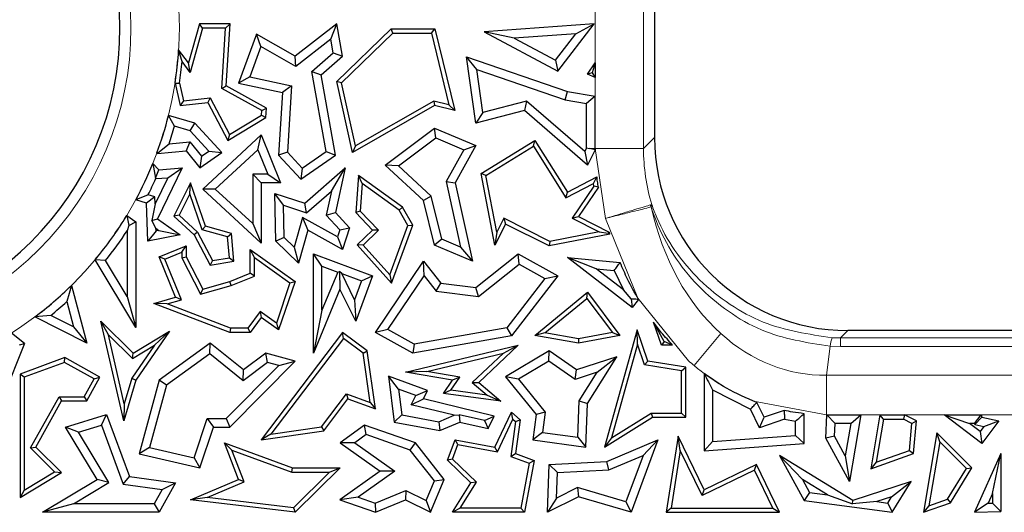
# Model space of a CAD drawing. Units: millimetres. Extents: x 0 to 420, y 0 to 297.
# Drawn here: x 133 to 143, y 226 to 231 of the extents above; entities that cross this region are included whole.
import ezdxf

# ---------------------------------------------------------------- set-up
doc = ezdxf.new("R2010")
doc.units = ezdxf.units.MM

msp = doc.modelspace()

# ---------------------------------------------------------------- linework, layer by layer
at = {"color": 8, "linetype": 'Continuous', "lineweight": 18}
for p, q in [((139.071, 229.9502), (139.071, 232.4418)), ((139.5691, 232.4418), (139.5691, 229.9502)), ((139.6823, 230.0634), (139.5691, 229.9502)), ((139.0122, 229.9502), (139.071, 229.9502)), ((139.5691, 229.9502), (139.071, 229.9502)), ((139.1775, 229.2278), (139.071, 229.9502)), ((139.6534, 229.3714), (139.6405, 229.3675)), ((139.6534, 229.3714), (139.6473, 229.3461)), ((139.5086, 228.4067), (139.1775, 229.2278)), ((140.0335, 227.7582), (139.5086, 228.4067)), ((140.09, 227.7095), (140.3658, 228.0394)), ((141.6747, 228.071), (141.5986, 227.9948)), ((141.5986, 227.9948), (141.5136, 227.9968)), ((164.9227, 227.9948), (141.5986, 227.9948)), ((141.5986, 227.9063), (141.5986, 227.9948)), ((141.4925, 227.9089), (141.4551, 227.6099)), ((141.5986, 227.9063), (141.4925, 227.9089)), ((164.9227, 227.9063), (141.5986, 227.9063)), ((141.4551, 227.2004), (141.4551, 227.6099)), ((141.4551, 227.6099), (165.0661, 227.6099)), ((141.4551, 227.2004), (140.7033, 227.3432)), ((165.0661, 227.2004), (141.4551, 227.2004))]:
    msp.add_line(p, q, dxfattribs=at)
at = {"color": 7, "linetype": 'Continuous', "lineweight": 25}
for p, q in [((139.6823, 232.3286), (139.6823, 230.0634)), ((134.9935, 231.2349), (134.8795, 230.8329)), ((135.0269, 231.1908), (134.8973, 230.7343)), ((135.0269, 231.1908), (134.9935, 231.2349)), ((135.3102, 231.2349), (134.9935, 231.2349)), ((135.2632, 231.1908), (135.0269, 231.1908)), ((135.2238, 230.5696), (135.2632, 231.1908)), ((135.2632, 231.1908), (135.3102, 231.2349)), ((135.2695, 230.5946), (135.3102, 231.2349)), ((136.4088, 231.2349), (135.979, 230.9012)), ((136.3475, 231.0757), (136.4088, 231.2349)), ((136.4679, 230.9012), (136.4088, 231.2349)), ((136.4088, 230.6411), (136.9698, 231.182)), ((136.9876, 231.1379), (136.9698, 231.182)), ((136.9698, 231.182), (137.4187, 231.182)), ((137.3841, 231.1379), (137.4187, 231.182)), ((137.4187, 231.182), (137.6245, 230.3414)), ((139.0615, 231.2349), (137.9275, 231.1524)), ((138.6848, 230.748), (139.0615, 231.2349)), ((138.8709, 231.1326), (139.0615, 231.2349)), ((135.5802, 231.128), (135.397, 230.624)), ((135.6274, 230.9998), (135.5802, 231.128)), ((135.979, 230.9012), (135.5802, 231.128)), ((136.3475, 231.0757), (135.9865, 230.7954)), ((136.3724, 230.9349), (136.3475, 231.0757)), ((136.4571, 230.6265), (136.9876, 231.1379)), ((136.9876, 231.1379), (137.3841, 231.1379)), ((137.3841, 231.1379), (137.5645, 230.4012)), ((138.2379, 231.0866), (137.9275, 231.1524)), ((137.9275, 231.1524), (138.6848, 230.748)), ((138.8709, 231.1326), (138.2379, 231.0866)), ((138.2379, 231.0866), (138.6606, 230.8608)), ((138.6606, 230.8608), (138.8709, 231.1326)), ((135.6274, 230.9998), (135.5144, 230.689)), ((135.9865, 230.7954), (135.6274, 230.9998)), ((134.8795, 230.8329), (134.7798, 230.9684)), ((134.8146, 230.8467), (134.7798, 230.9684)), ((135.9865, 230.7954), (135.979, 230.9012)), ((136.1512, 230.7426), (136.3724, 230.9349)), ((136.2469, 230.7089), (136.4679, 230.9012)), ((136.3724, 230.9349), (136.4679, 230.9012)), ((137.8522, 230.7638), (137.7447, 230.8938)), ((137.7447, 230.8938), (138.7841, 230.5377)), ((137.8417, 230.2106), (137.7447, 230.8938)), ((134.8973, 230.7343), (134.8146, 230.8467)), ((134.8973, 230.7343), (134.8795, 230.8329)), ((138.6606, 230.8608), (138.6848, 230.748)), ((138.9916, 230.7164), (139.071, 230.8321)), ((139.071, 230.8321), (139.0393, 230.7297)), ((139.071, 230.8321), (139.071, 230.6802)), ((135.5144, 230.689), (135.397, 230.624)), ((135.5144, 230.689), (135.9432, 230.5968)), ((136.1512, 230.7426), (136.2469, 230.7089)), ((136.2992, 229.9194), (136.1512, 230.7426)), ((136.396, 229.8791), (136.2469, 230.7089)), ((137.8522, 230.7638), (138.7623, 230.452)), ((137.9151, 230.3209), (137.8522, 230.7638)), ((139.0393, 230.7297), (138.9916, 230.7164)), ((139.071, 230.6802), (138.9916, 230.7164)), ((139.0393, 230.7297), (139.071, 230.6802)), ((134.7423, 230.6214), (134.7871, 230.6229)), ((134.7423, 230.6214), (134.7942, 230.392)), ((134.7871, 230.6229), (134.8284, 230.4402)), ((135.2238, 230.5696), (135.2695, 230.5946)), ((135.6372, 230.3397), (135.2238, 230.5696)), ((135.683, 230.3647), (135.2695, 230.5946)), ((135.397, 230.624), (135.8504, 230.5266)), ((135.9432, 230.5968), (135.8504, 230.5266)), ((135.9432, 230.5968), (135.8997, 229.9112)), ((136.4571, 230.6265), (136.4088, 230.6411)), ((136.5703, 229.9087), (136.4088, 230.6411)), ((136.6004, 229.9767), (136.4571, 230.6265)), ((134.8284, 230.4402), (135.1048, 230.4716)), ((135.1048, 230.4716), (135.0797, 230.4244)), ((135.1048, 230.4716), (135.3021, 230.0945)), ((135.8504, 230.5266), (135.8093, 229.8791)), ((138.7623, 230.452), (138.7841, 230.5377)), ((138.7841, 230.5377), (139.071, 230.4889)), ((139.071, 230.4889), (138.9829, 230.4145)), ((139.071, 229.9502), (139.071, 230.4889)), ((134.8284, 230.4402), (134.7942, 230.392)), ((134.7942, 230.392), (135.0797, 230.4244)), ((135.0797, 230.4244), (135.2847, 230.0327)), ((135.6372, 230.3397), (135.683, 230.3647)), ((135.6768, 230.2677), (135.683, 230.3647)), ((137.4152, 230.392), (136.5703, 229.9087)), ((137.4085, 230.4389), (136.6004, 229.9767)), ((137.4085, 230.4389), (137.4152, 230.392)), ((137.5645, 230.4012), (137.4085, 230.4389)), ((137.6245, 230.3414), (137.4152, 230.392)), ((137.5645, 230.4012), (137.6245, 230.3414)), ((138.3649, 230.4384), (137.9151, 230.3209)), ((138.3649, 230.4384), (138.3422, 230.3414)), ((138.9636, 229.9186), (138.3649, 230.4384)), ((138.7623, 230.452), (138.9829, 230.4145)), ((138.9829, 229.9571), (138.9829, 230.4145)), ((134.9471, 230.2106), (134.6754, 230.291)), ((134.7376, 230.1806), (134.6754, 230.291)), ((135.2847, 230.0327), (135.6768, 230.2677)), ((135.3021, 230.0945), (135.6343, 230.2936)), ((135.6343, 230.2936), (135.6372, 230.3397)), ((135.6343, 230.2936), (135.6768, 230.2677)), ((138.3422, 230.3414), (137.8417, 230.2106)), ((137.9151, 230.3209), (137.8417, 230.2106)), ((138.9916, 229.7775), (138.3422, 230.3414)), ((134.8985, 230.133), (134.7376, 230.1806)), ((134.8985, 230.133), (134.9471, 230.2106)), ((135.2229, 229.9087), (134.9471, 230.2106)), ((135.0907, 229.9227), (134.8985, 230.133)), ((135.0275, 229.5309), (135.6304, 230.0884)), ((135.3021, 230.0945), (135.2847, 230.0327)), ((135.5964, 229.937), (135.6304, 230.0884)), ((135.6304, 230.0884), (135.8298, 229.5945)), ((136.9073, 229.7775), (137.4152, 230.1593)), ((137.4277, 230.0584), (137.4152, 230.1593)), ((137.4152, 230.1593), (137.8417, 229.9797)), ((134.5653, 229.9052), (134.6822, 229.9974)), ((134.6822, 229.9974), (134.8956, 230.0187)), ((134.8956, 230.0187), (134.8564, 229.9262)), ((134.8956, 230.0187), (135.0147, 229.8684)), ((136.6004, 229.9767), (136.5703, 229.9087)), ((137.0446, 229.7704), (137.4277, 230.0584)), ((137.4277, 230.0584), (137.717, 229.9365)), ((137.8417, 229.9797), (137.6285, 229.5945)), ((137.717, 229.9365), (137.8417, 229.9797)), ((137.8947, 229.6912), (138.4502, 230.0327)), ((137.9438, 229.6697), (138.436, 229.9723)), ((138.436, 229.9723), (138.4502, 230.0327)), ((138.436, 229.9723), (138.7684, 229.4416)), ((138.4502, 230.0327), (138.7841, 229.4995)), ((134.5562, 229.904), (134.5653, 229.9052)), ((134.5562, 229.904), (134.5614, 229.8968)), ((134.5614, 229.8968), (134.8564, 229.9262)), ((134.5653, 229.9052), (134.5614, 229.8968)), ((134.8564, 229.9262), (134.9976, 229.748)), ((134.9976, 229.748), (135.2229, 229.9087)), ((135.0147, 229.8684), (134.9976, 229.748)), ((135.0147, 229.8684), (135.0907, 229.9227)), ((135.0907, 229.9227), (135.2229, 229.9087)), ((135.1573, 229.5308), (135.5964, 229.937)), ((135.5964, 229.937), (135.6991, 229.6827)), ((135.8997, 229.9112), (135.8093, 229.8791)), ((135.8093, 229.8791), (136.0378, 229.6319)), ((135.8997, 229.9112), (136.0507, 229.7479)), ((136.0378, 229.6319), (136.396, 229.8791)), ((136.0507, 229.7479), (136.2992, 229.9194)), ((136.2992, 229.9194), (136.396, 229.8791)), ((137.717, 229.9365), (137.5352, 229.6081)), ((138.9829, 229.9571), (138.9636, 229.9186)), ((138.9636, 229.9186), (138.9916, 229.7775)), ((138.9829, 229.9571), (139.0122, 229.9502)), ((139.0711, 229.9364), (138.9916, 229.7775)), ((139.071, 229.9502), (139.0711, 229.9364)), ((134.514, 229.7949), (134.5401, 229.6423)), ((134.514, 229.7949), (134.5743, 229.7289)), ((137.0446, 229.7704), (136.9073, 229.7775)), ((137.3023, 229.4116), (136.9073, 229.7775)), ((137.3816, 229.4583), (137.0446, 229.7704)), ((134.5401, 229.6423), (134.5743, 229.7289)), ((134.8146, 229.748), (134.5614, 229.2231)), ((134.5743, 229.7289), (134.8146, 229.748)), ((134.6684, 229.6479), (134.8146, 229.748)), ((135.5422, 229.6827), (135.6304, 229.5945)), ((135.6991, 229.6827), (135.5422, 229.6827)), ((135.5422, 229.6827), (135.5422, 229.1745)), ((135.6991, 229.6827), (135.8298, 229.5945)), ((136.0507, 229.7479), (136.0378, 229.6319)), ((136.0781, 229.3854), (136.4949, 229.748)), ((136.3531, 229.5078), (136.4949, 229.748)), ((136.4949, 229.748), (136.396, 229.2877)), ((136.6318, 229.6697), (136.6037, 229.2877)), ((136.67, 229.5879), (136.6318, 229.6697)), ((137.0846, 229.3441), (136.6318, 229.6697)), ((137.9438, 229.6697), (137.8947, 229.6912)), ((138.0386, 228.9504), (137.8947, 229.6912)), ((138.0571, 229.0861), (137.9438, 229.6697)), ((138.7841, 229.4995), (139.0882, 229.6575)), ((139.0527, 229.5894), (139.0882, 229.6575)), ((134.6684, 229.6479), (134.5379, 229.3773)), ((134.5401, 229.6423), (134.5432, 229.638)), ((134.5432, 229.638), (134.6684, 229.6479)), ((134.9015, 229.5945), (134.729, 229.2518)), ((134.8941, 229.4817), (134.9015, 229.5945)), ((135.0569, 229.1476), (134.9015, 229.5945)), ((135.8298, 229.5945), (135.6304, 229.5945)), ((135.6304, 229.5945), (135.6304, 228.9728)), ((136.67, 229.5879), (136.6491, 229.3041)), ((137.051, 229.3139), (136.67, 229.5879)), ((137.5352, 229.6081), (137.6841, 228.9329)), ((137.5352, 229.6081), (137.6285, 229.5945)), ((137.6285, 229.5945), (137.8069, 228.7856)), ((138.7684, 229.4416), (139.0527, 229.5894)), ((139.0571, 229.5593), (138.8333, 229.2295)), ((139.0571, 229.5593), (139.0527, 229.5894)), ((139.1034, 229.5489), (139.0571, 229.5593)), ((134.4647, 229.4729), (134.3369, 229.4187)), ((134.5355, 229.4519), (134.4494, 229.3854)), ((134.5355, 229.4519), (134.4647, 229.4729)), ((134.5379, 229.3773), (134.5355, 229.4519)), ((134.8941, 229.4817), (134.7833, 229.2616)), ((135.0228, 229.1114), (134.8941, 229.4817)), ((135.1573, 229.5308), (135.0275, 229.5309)), ((135.6304, 228.9728), (135.0275, 229.5309)), ((135.5422, 229.1745), (135.1573, 229.5308)), ((135.8599, 229.3631), (135.769, 229.485)), ((135.769, 229.485), (136.0781, 229.3854)), ((135.7802, 228.9928), (135.769, 229.485)), ((136.0984, 229.2863), (136.3531, 229.5078)), ((136.3531, 229.5078), (136.3002, 229.2614)), ((137.3816, 229.4583), (137.3023, 229.4116)), ((137.4903, 229.0145), (137.3816, 229.4583)), ((138.7684, 229.4416), (138.7841, 229.4995)), ((139.1034, 229.5489), (138.898, 229.2464)), ((134.4494, 229.3854), (134.3369, 229.4187)), ((134.4623, 228.9928), (134.4494, 229.3854)), ((134.5379, 229.3773), (134.5021, 229.2078)), ((135.8599, 229.3631), (136.0984, 229.2863)), ((135.8675, 229.031), (135.8599, 229.3631)), ((136.0984, 229.2863), (136.0781, 229.3854)), ((137.4152, 228.9504), (137.3023, 229.4116)), ((134.2443, 229.2571), (134.2652, 229.1538)), ((134.2443, 229.2571), (134.3375, 229.1912)), ((134.7833, 229.2616), (134.729, 229.2518)), ((134.729, 229.2518), (134.9389, 229.0576)), ((134.7833, 229.2616), (134.9744, 229.0848)), ((136.3002, 229.2614), (136.396, 229.2877)), ((136.3002, 229.2614), (136.4401, 229.1101)), ((136.396, 229.2877), (136.5398, 229.1322)), ((136.6491, 229.3041), (136.6037, 229.2877)), ((136.6037, 229.2877), (136.7773, 229.1076)), ((136.6491, 229.3041), (136.8397, 229.1065)), ((137.051, 229.3139), (137.0846, 229.3441)), ((137.1422, 229.1544), (137.051, 229.3139)), ((137.1907, 229.1585), (137.0846, 229.3441)), ((134.2652, 229.1538), (134.2493, 229.0999)), ((134.2652, 229.1538), (134.3375, 229.1912)), ((134.3375, 229.1912), (134.3375, 228.1044)), ((134.5021, 229.2078), (134.5614, 229.2231)), ((134.5461, 229.1257), (134.5021, 229.2078)), ((134.5614, 229.2231), (134.7942, 229.0576)), ((135.0228, 229.1114), (135.0569, 229.1476)), ((135.3247, 229.0716), (135.0569, 229.1476)), ((135.5422, 229.1745), (135.6304, 228.9728)), ((136.0561, 229.2387), (135.9693, 228.9327)), ((136.0561, 229.2387), (136.1106, 229.1076)), ((136.4169, 229.0381), (136.0561, 229.2387)), ((136.9561, 228.645), (137.1422, 229.1544)), ((136.9725, 228.5612), (137.1907, 229.1585)), ((137.1422, 229.1544), (137.1907, 229.1585)), ((138.1482, 229.1696), (138.0386, 228.9504)), ((138.1285, 229.2288), (138.0571, 229.0861)), ((138.6032, 228.9913), (138.1285, 229.2288)), ((138.1285, 229.2288), (138.1482, 229.1696)), ((138.5969, 228.9452), (138.1482, 229.1696)), ((138.8333, 229.2295), (138.898, 229.2464)), ((138.8333, 229.2295), (139.112, 229.0902)), ((138.898, 229.2464), (139.2161, 229.0874)), ((134.2493, 229.0999), (134.2493, 228.4231)), ((134.547, 229.0992), (134.4623, 228.9928)), ((134.7942, 229.0576), (134.4623, 228.9928)), ((134.547, 229.0992), (134.5461, 229.1257)), ((134.5461, 229.1257), (134.5757, 229.1048)), ((134.5757, 229.1048), (134.547, 229.0992)), ((134.5757, 229.1048), (134.7942, 229.0576)), ((134.9744, 229.0848), (134.9389, 229.0576)), ((134.9389, 229.0576), (135.1027, 228.7444)), ((134.9744, 229.0848), (135.127, 228.7931)), ((135.2834, 229.0375), (135.0228, 229.1114)), ((135.2834, 229.0375), (135.3247, 229.0716)), ((135.3492, 228.7856), (135.3247, 229.0716)), ((136.1106, 229.1076), (136.0139, 228.767)), ((136.4679, 228.9089), (136.1106, 229.1076)), ((136.4401, 229.1101), (136.4169, 229.0381)), ((136.4401, 229.1101), (136.5398, 229.1322)), ((136.5398, 229.1322), (136.4679, 228.9089)), ((136.7773, 229.1076), (136.6178, 228.9538)), ((136.8397, 229.1065), (136.6791, 228.9517)), ((136.8397, 229.1065), (136.7773, 229.1076)), ((138.0571, 229.0861), (138.0386, 228.9504)), ((139.2223, 229.0667), (138.5969, 228.9452)), ((139.112, 229.0902), (138.6032, 228.9913)), ((139.112, 229.0902), (139.2044, 229.0775)), ((139.2044, 229.0775), (139.2161, 229.0874)), ((139.2223, 229.0667), (139.2044, 229.0775)), ((134.5786, 228.8317), (134.8564, 228.9452)), ((134.8123, 228.8796), (134.8564, 228.9452)), ((134.8564, 228.9452), (134.8564, 228.8317)), ((135.3018, 228.8223), (135.2834, 229.0375)), ((135.8675, 229.031), (135.7802, 228.9928)), ((136.0139, 228.767), (135.7802, 228.9928)), ((135.9693, 228.9327), (135.8675, 229.031)), ((136.4169, 229.0381), (136.4679, 228.9089)), ((136.6791, 228.9517), (136.6178, 228.9538)), ((136.6178, 228.9538), (136.9725, 228.5612)), ((136.6791, 228.9517), (136.9561, 228.645)), ((137.4903, 229.0145), (137.4152, 228.9504)), ((137.8069, 228.7856), (137.4152, 228.9504)), ((137.6841, 228.9329), (137.4903, 229.0145)), ((138.6032, 228.9913), (138.5969, 228.9452)), ((134.6361, 228.8076), (134.8123, 228.8796)), ((134.8123, 228.8796), (134.8123, 228.8211)), ((135.5597, 228.8233), (135.5156, 228.9089)), ((135.5156, 228.9089), (135.979, 228.5787)), ((135.5156, 228.6626), (135.5156, 228.9089)), ((135.9693, 228.9327), (136.0139, 228.767)), ((136.2559, 228.7343), (136.1677, 228.861)), ((136.1677, 228.861), (136.7773, 228.6349)), ((136.1677, 227.838), (136.1677, 228.861)), ((137.6841, 228.9329), (137.8069, 228.7856)), ((137.8417, 228.5139), (138.278, 228.861)), ((138.2867, 228.7553), (138.278, 228.861)), ((138.278, 228.861), (138.6848, 228.6349)), ((134.3375, 228.1044), (133.9194, 228.8024)), ((134.0269, 228.7945), (133.9194, 228.8024)), ((134.2493, 228.4231), (134.0269, 228.7945)), ((134.6361, 228.8076), (134.5786, 228.8317)), ((134.7482, 228.4166), (134.5786, 228.8317)), ((134.8075, 228.3879), (134.6361, 228.8076)), ((134.8123, 228.8211), (134.8564, 228.8317)), ((134.8123, 228.8211), (135.0048, 228.4452)), ((134.8564, 228.8317), (135.0275, 228.4977)), ((135.127, 228.7931), (135.1027, 228.7444)), ((135.1027, 228.7444), (135.3492, 228.7856)), ((135.127, 228.7931), (135.3018, 228.8223)), ((135.3018, 228.8223), (135.3492, 228.7856)), ((135.5597, 228.6328), (135.5597, 228.8233)), ((135.5597, 228.8233), (135.9267, 228.5618)), ((136.8061, 228.0516), (137.3023, 228.7856)), ((137.3081, 228.6367), (137.3023, 228.7856)), ((137.3023, 228.7856), (137.4808, 228.5612)), ((137.8673, 228.4216), (138.2867, 228.7553)), ((138.2867, 228.7553), (138.5523, 228.6077)), ((139.4523, 228.3087), (138.7841, 228.8254)), ((139.0796, 228.7083), (138.7841, 228.8254)), ((138.7841, 228.8254), (139.3276, 228.773)), ((135.3068, 228.5787), (135.5156, 228.6626)), ((135.5597, 228.6328), (135.5156, 228.6626)), ((136.2559, 228.7343), (136.419, 228.6738)), ((136.2559, 228.2806), (136.2559, 228.7343)), ((136.419, 228.6738), (136.2559, 228.2806)), ((136.419, 228.6738), (136.4356, 228.681)), ((136.4607, 228.6583), (136.4356, 228.681)), ((136.4356, 228.681), (136.4413, 228.4977)), ((136.5924, 228.3898), (136.4607, 228.6583)), ((136.4607, 228.6583), (136.664, 228.5829)), ((136.9561, 228.645), (136.9725, 228.5612)), ((139.0796, 228.7083), (139.2668, 228.6903)), ((139.3622, 228.4898), (139.0796, 228.7083)), ((139.2668, 228.6903), (139.3622, 228.4898)), ((135.0275, 228.4977), (135.3068, 228.5787)), ((135.3212, 228.537), (135.3068, 228.5787)), ((135.3212, 228.537), (135.5597, 228.6328)), ((135.9267, 228.5618), (135.7866, 228.1481)), ((135.979, 228.5787), (135.8093, 228.0778)), ((135.9267, 228.5618), (135.979, 228.5787)), ((136.664, 228.5829), (136.5924, 228.3898)), ((136.7773, 228.6349), (136.6037, 228.1666)), ((136.664, 228.5829), (136.7773, 228.6349)), ((136.933, 228.082), (137.3081, 228.6367)), ((137.3081, 228.6367), (137.434, 228.4784)), ((137.434, 228.4784), (137.4808, 228.5612)), ((137.4808, 228.5612), (137.8417, 228.5139)), ((138.5523, 228.6077), (138.1591, 228.0987)), ((138.6848, 228.6349), (138.208, 228.0179)), ((138.5523, 228.6077), (138.6848, 228.6349)), ((133.6746, 228.5364), (133.6274, 228.3701)), ((133.6746, 228.5364), (133.8321, 227.9412)), ((135.0048, 228.4452), (135.3212, 228.537)), ((135.0048, 228.4452), (135.0275, 228.4977)), ((136.4413, 228.4977), (136.1677, 227.838)), ((136.6037, 228.1666), (136.4413, 228.4977)), ((137.434, 228.4784), (137.8673, 228.4216)), ((137.8673, 228.4216), (137.8417, 228.5139)), ((138.4502, 228.0211), (138.9916, 228.4658)), ((138.984, 228.4025), (138.9916, 228.4658)), ((138.9916, 228.4658), (139.3257, 228.0211)), ((139.441, 228.3973), (139.3622, 228.4898)), ((133.6274, 228.3701), (133.6966, 228.1087)), ((134.2493, 228.4231), (134.3375, 228.1044)), ((134.5236, 228.3514), (134.7482, 228.4166)), ((134.6618, 228.3456), (134.5236, 228.3514)), ((135.3068, 228.0512), (134.5236, 228.3514)), ((134.6618, 228.3456), (134.8075, 228.3879)), ((135.3149, 228.0953), (134.6618, 228.3456)), ((134.8075, 228.3879), (134.7482, 228.4166)), ((136.5924, 228.3898), (136.6037, 228.1666)), ((138.552, 228.0477), (138.984, 228.4025)), ((138.984, 228.4025), (139.2478, 228.0514)), ((139.441, 228.3973), (139.4523, 228.3087)), ((139.517, 228.3923), (139.4523, 228.3087)), ((135.6208, 228.2662), (135.4935, 228.0953)), ((135.7866, 228.1481), (135.6208, 228.2662)), ((135.6208, 228.2662), (135.6304, 228.2053)), ((136.2559, 228.2806), (136.1677, 227.838)), ((133.4619, 228.2277), (133.2985, 228.2117)), ((133.8321, 227.9412), (133.2985, 228.2117)), ((133.6966, 228.1087), (133.4619, 228.2277)), ((134.0555, 228.0288), (133.9786, 228.1666)), ((133.9786, 228.1666), (134.3114, 227.838)), ((134.2144, 227.1402), (133.9786, 228.1666)), ((135.6304, 228.2053), (135.5156, 228.0512)), ((135.8093, 228.0778), (135.6304, 228.2053)), ((135.7866, 228.1481), (135.8093, 228.0778)), ((139.7535, 227.9206), (139.6728, 228.1561)), ((139.781, 227.9592), (139.6728, 228.1561)), ((133.192, 227.9386), (133.0584, 228.0451)), ((133.6966, 228.1087), (133.8321, 227.9412)), ((134.3114, 227.838), (134.6847, 228.0632)), ((134.6847, 228.0632), (134.3375, 227.5595)), ((134.5323, 227.9197), (134.6847, 228.0632)), ((135.3149, 228.0953), (135.3068, 228.0512)), ((135.5156, 228.0512), (135.3068, 228.0512)), ((135.4935, 228.0953), (135.3149, 228.0953)), ((135.4935, 228.0953), (135.5156, 228.0512)), ((136.4679, 228.0516), (135.6304, 226.9449)), ((136.4766, 227.99), (136.4679, 228.0516)), ((136.7216, 227.8613), (136.4679, 228.0516)), ((136.933, 228.082), (136.8061, 228.0516)), ((137.1907, 227.838), (136.8061, 228.0516)), ((137.2061, 227.9303), (136.933, 228.082)), ((138.1591, 228.0987), (137.2061, 227.9303)), ((138.1591, 228.0987), (138.208, 228.0179)), ((138.552, 228.0477), (138.4502, 228.0211)), ((138.8978, 227.986), (138.552, 228.0477)), ((139.2478, 228.0514), (138.8978, 227.986)), ((139.5018, 228.0778), (139.1653, 226.8693)), ((139.2478, 228.0514), (139.3257, 228.0211)), ((139.5063, 227.9294), (139.5018, 228.0778)), ((139.6126, 227.756), (139.5018, 228.0778)), ((164.8466, 228.071), (141.6747, 228.071)), ((133.192, 227.9386), (132.9746, 227.3942)), ((133.1389, 227.9246), (133.192, 227.9386)), ((134.2196, 227.3144), (134.0555, 228.0288)), ((134.0555, 228.0288), (134.3049, 227.7826)), ((135.1027, 227.9412), (134.5786, 227.5595)), ((135.1001, 227.8302), (135.1027, 227.9412)), ((135.447, 227.6649), (135.1027, 227.9412)), ((136.4766, 227.99), (135.73, 227.0035)), ((136.6805, 227.837), (136.4766, 227.99)), ((138.208, 228.0179), (137.1907, 227.838)), ((137.2061, 227.9303), (137.1907, 227.838)), ((138.898, 227.9412), (138.4502, 228.0211)), ((138.8978, 227.986), (138.898, 227.9412)), ((139.3257, 228.0211), (138.898, 227.9412)), ((139.781, 227.9592), (139.7535, 227.9206)), ((139.8676, 227.9206), (139.781, 227.9592)), ((134.5323, 227.9197), (134.2972, 227.5787)), ((134.3049, 227.7826), (134.5323, 227.9197)), ((134.3049, 227.7826), (134.3114, 227.838)), ((135.1001, 227.8302), (134.6556, 227.5065)), ((135.4453, 227.5532), (135.1001, 227.8302)), ((135.6768, 227.838), (135.447, 227.6649)), ((135.6954, 227.7416), (135.6768, 227.838)), ((135.979, 227.756), (135.6768, 227.838)), ((136.6805, 227.837), (136.7216, 227.8613)), ((136.7522, 227.33), (136.6805, 227.837)), ((136.8061, 227.2638), (136.7216, 227.8613)), ((137.1175, 227.6428), (138.278, 227.9206)), ((137.3364, 227.6499), (138.1272, 227.8392)), ((138.1272, 227.8392), (137.8045, 227.5354)), ((138.278, 227.9206), (137.8705, 227.537)), ((138.1272, 227.8392), (138.278, 227.9206)), ((138.5969, 227.8613), (138.1482, 227.5953)), ((138.5931, 227.7566), (138.5969, 227.8613)), ((138.8798, 227.6649), (138.5969, 227.8613)), ((139.5063, 227.9294), (139.2381, 226.9663)), ((139.5795, 227.7165), (139.5063, 227.9294)), ((139.8676, 227.9206), (139.7535, 227.9206)), ((133.6083, 227.7916), (133.1452, 227.6204)), ((133.6046, 227.7433), (133.1892, 227.5897)), ((133.6046, 227.7433), (133.6083, 227.7916)), ((133.909, 227.5734), (133.6046, 227.7433)), ((133.969, 227.5905), (133.6083, 227.7916)), ((135.3068, 227.0751), (135.979, 227.756)), ((135.6954, 227.7416), (135.4453, 227.5532)), ((135.8101, 227.7105), (135.6954, 227.7416)), ((135.8101, 227.7105), (135.979, 227.756)), ((138.5931, 227.7566), (138.2808, 227.5714)), ((138.8656, 227.5674), (138.5931, 227.7566)), ((139.2926, 227.7999), (138.8798, 227.6649)), ((138.993, 227.3191), (139.2926, 227.7999)), ((139.0896, 227.6407), (139.2926, 227.7999)), ((139.5795, 227.7165), (139.6126, 227.756)), ((140.0048, 227.6944), (139.6126, 227.756)), ((135.2699, 227.1632), (135.8101, 227.7105)), ((135.4453, 227.5532), (135.447, 227.6649)), ((137.3364, 227.6499), (137.1175, 227.6428)), ((137.6019, 227.5595), (137.1175, 227.6428)), ((137.6776, 227.5912), (137.3364, 227.6499)), ((138.8656, 227.5674), (138.8798, 227.6649)), ((139.0896, 227.6407), (138.8656, 227.5674)), ((138.9058, 227.3458), (139.0896, 227.6407)), ((139.9607, 227.6567), (139.5795, 227.7165)), ((139.9607, 227.6567), (140.0048, 227.6944)), ((139.9607, 227.2205), (139.9607, 227.6567)), ((140.0048, 227.1765), (140.0048, 227.6944)), ((140.1926, 227.6285), (140.1926, 226.8314)), ((133.1892, 227.5897), (133.1452, 227.6204)), ((133.1452, 227.6204), (133.1452, 226.3482)), ((133.1892, 227.5897), (133.1892, 226.4263)), ((133.8062, 227.3891), (133.909, 227.5734)), ((133.8321, 227.345), (133.969, 227.5905)), ((133.909, 227.5734), (133.969, 227.5905)), ((134.3375, 227.5595), (134.2144, 227.1402)), ((134.2972, 227.5787), (134.2196, 227.3144)), ((134.2972, 227.5787), (134.3375, 227.5595)), ((134.5786, 227.5595), (134.3718, 226.798)), ((134.6556, 227.5065), (134.5786, 227.5595)), ((137.0459, 227.4683), (136.941, 227.6011)), ((137.3433, 227.4522), (136.941, 227.6011)), ((136.941, 227.6011), (136.9985, 227.1274)), ((137.5072, 227.4231), (137.6019, 227.5595)), ((137.5843, 227.4569), (137.6776, 227.5912)), ((137.6776, 227.5912), (137.6019, 227.5595)), ((137.8045, 227.5354), (137.8705, 227.537)), ((137.8045, 227.5354), (137.9564, 227.4056)), ((137.8705, 227.537), (138.0995, 227.3414)), ((138.2808, 227.5714), (138.1482, 227.5953)), ((138.1482, 227.5953), (138.4634, 227.2053)), ((138.2808, 227.5714), (138.5559, 227.231)), ((134.6556, 227.5065), (134.481, 226.8634)), ((137.2225, 227.4029), (137.0459, 227.4683)), ((137.0459, 227.4683), (137.0782, 227.2022)), ((137.2225, 227.4029), (137.3433, 227.4522)), ((137.3023, 227.3654), (137.3433, 227.4522)), ((137.5843, 227.4569), (137.5072, 227.4231)), ((138.0995, 227.3414), (137.5072, 227.4231)), ((137.9564, 227.4056), (137.5843, 227.4569)), ((140.2808, 227.4605), (140.6717, 227.2609)), ((140.2808, 227.4605), (140.2808, 226.9263)), ((133.2528, 226.8609), (133.5474, 227.3891)), ((133.3076, 226.8687), (133.5733, 227.345)), ((133.5474, 227.3891), (133.5733, 227.345)), ((133.5474, 227.3891), (133.8062, 227.3891)), ((133.5733, 227.345), (133.8321, 227.345)), ((133.8062, 227.3891), (133.8321, 227.345)), ((136.25, 227.077), (136.5078, 227.4178)), ((136.2741, 227.0359), (136.5234, 227.3654)), ((136.5078, 227.4178), (136.5234, 227.3654)), ((136.5078, 227.4178), (136.7522, 227.33)), ((136.5234, 227.3654), (136.8061, 227.2638)), ((136.7522, 227.33), (136.8061, 227.2638)), ((137.1763, 227.3051), (137.2225, 227.4029)), ((137.1763, 227.3051), (137.3023, 227.3654)), ((138.0296, 227.1897), (137.3023, 227.3654)), ((137.9564, 227.4056), (138.0995, 227.3414)), ((138.8916, 226.9699), (138.9058, 227.3458)), ((138.9058, 227.3458), (138.993, 227.3191)), ((140.8105, 227.1765), (140.7359, 227.3307)), ((134.2196, 227.3144), (134.2144, 227.1402)), ((137.6187, 227.1982), (137.1763, 227.3051)), ((138.0386, 226.8693), (138.208, 227.2282)), ((138.2232, 227.1572), (138.208, 227.2282)), ((138.208, 227.2282), (138.2983, 227.1511)), ((138.5559, 227.231), (138.4634, 227.2053)), ((138.5559, 227.231), (138.5268, 227.0202)), ((138.976, 226.8693), (138.993, 227.3191)), ((139.2381, 226.9663), (139.6476, 227.2205)), ((139.6476, 227.2205), (139.6601, 227.1765)), ((139.6476, 227.2205), (139.9607, 227.2205)), ((139.9607, 227.2205), (140.0048, 227.1765)), ((140.7652, 227.0675), (140.6717, 227.2609)), ((141.0171, 227.2478), (140.8105, 227.1765)), ((133.6123, 227.0751), (134.0371, 227.2053)), ((133.9833, 227.0966), (134.0371, 227.2053)), ((134.0371, 227.2053), (134.2735, 226.5657)), ((134.9393, 226.7587), (135.0745, 227.1632)), ((135.0745, 227.1632), (135.138, 227.0751)), ((135.0745, 227.1632), (135.2699, 227.1632)), ((135.2699, 227.1632), (135.3068, 227.0751)), ((137.0782, 227.2022), (136.9985, 227.1274)), ((136.9985, 227.1274), (137.4706, 227.0398)), ((137.0782, 227.2022), (137.4606, 227.1313)), ((137.4606, 227.1313), (137.6187, 227.1982)), ((137.4606, 227.1313), (137.4706, 227.0398)), ((137.4706, 227.0398), (137.6774, 227.1274)), ((137.6187, 227.1982), (137.6706, 227.2025)), ((137.9303, 227.1422), (137.6706, 227.2025)), ((137.6706, 227.2025), (137.6774, 227.1274)), ((137.6774, 227.1274), (137.9694, 227.0622)), ((137.9303, 227.1422), (138.0296, 227.1897)), ((137.9303, 227.1422), (137.9694, 227.0622)), ((137.9694, 227.0622), (138.0296, 227.1897)), ((138.0639, 226.8197), (138.2232, 227.1572)), ((138.2514, 227.1332), (138.2016, 226.7725)), ((138.2232, 227.1572), (138.2514, 227.1332)), ((138.2983, 227.1511), (138.2501, 226.8016)), ((138.2514, 227.1332), (138.2983, 227.1511)), ((138.4634, 227.2053), (138.4275, 226.9449)), ((139.1653, 226.8693), (139.6601, 227.1765)), ((139.6601, 227.1765), (140.0048, 227.1765)), ((140.7652, 227.0675), (140.8105, 227.1765)), ((141.0227, 227.1565), (140.7652, 227.0675)), ((141.0227, 227.1565), (141.135, 227.1364)), ((141.135, 226.9893), (141.135, 227.1364)), ((141.2232, 226.9074), (141.2232, 227.2136)), ((141.448, 226.9614), (141.4586, 227.2004)), ((141.4586, 227.2004), (141.8083, 227.2004)), ((141.4586, 227.2004), (141.5429, 227.1122)), ((141.8083, 227.2004), (141.6923, 226.513)), ((141.704, 227.1122), (141.8083, 227.2004)), ((142.0037, 227.2004), (141.9094, 226.6455)), ((142.0409, 227.1563), (141.9654, 226.7121)), ((142.0409, 227.1563), (142.0037, 227.2004)), ((142.0037, 227.2004), (142.2578, 227.2004)), ((142.0409, 227.1563), (142.2474, 227.1563)), ((142.2578, 227.2004), (142.2474, 227.1563)), ((142.3343, 227.1126), (142.2474, 227.1563)), ((142.3808, 227.1385), (142.2578, 227.2004)), ((142.3343, 227.1126), (142.3808, 227.1385)), ((142.3513, 226.8016), (142.3808, 227.1385)), ((143.0537, 226.9074), (142.6658, 227.2004)), ((142.6658, 227.2004), (142.9288, 227.1122)), ((142.6658, 227.2004), (143.0479, 227.2004)), ((142.9787, 227.1122), (143.0479, 227.2004)), ((142.9813, 227.102), (143.0537, 227.1765)), ((143.0479, 227.2004), (143.0537, 227.1765)), ((143.0537, 227.1765), (143.2283, 227.1385)), ((143.2283, 227.1385), (143.0537, 226.9074)), ((143.0749, 227.0816), (143.2283, 227.1385)), ((133.7462, 227.0239), (133.6123, 227.0751)), ((133.9387, 226.534), (133.6123, 227.0751)), ((133.7462, 227.0239), (133.9833, 227.0966)), ((134.0597, 226.5041), (133.7462, 227.0239)), ((133.9833, 227.0966), (134.2091, 226.4856)), ((134.9976, 226.6549), (135.138, 227.0751)), ((135.138, 227.0751), (135.3068, 227.0751)), ((135.6304, 226.9449), (136.2741, 227.0359)), ((135.73, 227.0035), (136.25, 227.077)), ((136.25, 227.077), (136.2741, 227.0359)), ((136.6959, 227.0957), (136.4424, 226.9135)), ((136.7101, 226.9974), (136.6959, 227.0957)), ((137.2194, 226.9135), (136.6959, 227.0957)), ((138.5268, 227.0202), (138.4275, 226.9449)), ((138.5268, 227.0202), (138.8916, 226.9699)), ((141.5371, 226.982), (141.5429, 227.1122)), ((141.704, 227.1122), (141.5429, 227.1122)), ((141.704, 227.1122), (141.6478, 226.779)), ((142.3098, 226.8337), (142.3343, 227.1126)), ((143.0365, 227.0309), (142.9288, 227.1122)), ((142.9787, 227.1122), (142.9288, 227.1122)), ((142.9787, 227.1122), (142.9813, 227.102)), ((142.9813, 227.102), (143.0749, 227.0816)), ((143.0749, 227.0816), (143.0365, 227.0309)), ((143.0365, 227.0309), (143.0537, 226.9074)), ((135.73, 227.0035), (135.6304, 226.9449)), ((136.7101, 226.9974), (136.5943, 226.9141)), ((137.1659, 226.8388), (136.7101, 226.9974)), ((137.5506, 226.7346), (137.6285, 226.9449)), ((137.6569, 226.8948), (137.6285, 226.9449)), ((137.6285, 226.9449), (138.0386, 226.8693)), ((138.4275, 226.9449), (138.976, 226.8693)), ((138.8916, 226.9699), (138.976, 226.8693)), ((139.2381, 226.9663), (139.1653, 226.8693)), ((139.1913, 226.722), (139.7175, 226.9449)), ((139.7175, 226.9449), (139.4403, 226.1962)), ((139.564, 226.7841), (139.7175, 226.9449)), ((139.9252, 226.9806), (139.8022, 226.1962)), ((139.9469, 226.8345), (139.9252, 226.9806)), ((140.1926, 226.428), (139.9252, 226.9806)), ((140.2808, 226.9263), (140.1926, 226.8314)), ((140.2808, 226.9263), (141.135, 226.9893)), ((141.135, 226.9893), (141.2232, 226.9074)), ((141.5371, 226.982), (141.448, 226.9614)), ((141.6923, 226.513), (141.448, 226.9614)), ((141.6478, 226.779), (141.5371, 226.982)), ((142.5916, 227.0163), (142.4522, 226.1962)), ((142.6207, 226.9247), (142.5083, 226.2627)), ((142.6207, 226.9247), (142.5916, 227.0163)), ((142.9524, 226.6549), (142.5916, 227.0163)), ((142.8967, 226.6484), (142.6207, 226.9247)), ((133.2528, 226.8609), (133.3076, 226.8687)), ((133.502, 226.6149), (133.2528, 226.8609)), ((133.5733, 226.6064), (133.3076, 226.8687)), ((134.481, 226.8634), (134.3718, 226.798)), ((134.481, 226.8634), (134.9393, 226.7587)), ((135.328, 226.8385), (135.2522, 226.9135)), ((135.2522, 226.9135), (135.9522, 226.6549)), ((135.397, 226.534), (135.2522, 226.9135)), ((135.328, 226.8385), (135.9444, 226.6109)), ((135.4533, 226.51), (135.328, 226.8385)), ((136.5943, 226.9141), (136.4424, 226.9135)), ((136.4424, 226.9135), (136.8549, 226.6219)), ((136.5943, 226.9141), (137.0068, 226.6225)), ((137.1659, 226.8388), (137.2194, 226.9135)), ((137.4147, 226.5205), (137.1659, 226.8388)), ((137.516, 226.534), (137.2194, 226.9135)), ((137.6019, 226.7462), (137.6569, 226.8948)), ((137.6569, 226.8948), (138.0639, 226.8197)), ((138.0639, 226.8197), (138.0386, 226.8693)), ((139.9469, 226.8345), (139.8537, 226.2403)), ((140.1721, 226.3692), (139.9469, 226.8345)), ((140.1926, 226.8314), (141.2232, 226.9074)), ((141.9654, 226.7121), (142.3098, 226.8337)), ((142.3098, 226.8337), (142.3513, 226.8016)), ((134.3718, 226.798), (134.9976, 226.6549)), ((134.9393, 226.7587), (134.9976, 226.6549)), ((137.6019, 226.7462), (137.5506, 226.7346)), ((137.7913, 226.5002), (137.5506, 226.7346)), ((137.8475, 226.507), (137.6019, 226.7462)), ((138.2016, 226.7725), (138.2501, 226.8016)), ((138.2016, 226.7725), (138.3913, 226.7023)), ((138.2501, 226.8016), (138.4414, 226.7308)), ((138.4414, 226.7308), (138.3422, 226.1962)), ((138.3913, 226.7023), (138.4414, 226.7308)), ((138.5969, 226.6891), (139.1913, 226.722)), ((139.2115, 226.6348), (139.1913, 226.722)), ((139.2115, 226.6348), (139.564, 226.7841)), ((139.564, 226.7841), (139.3863, 226.3042)), ((141.2064, 226.5348), (140.9706, 226.7832)), ((141.7246, 226.3198), (140.9706, 226.7832)), ((140.9706, 226.7832), (141.2232, 226.3198)), ((141.6478, 226.779), (141.6923, 226.513)), ((141.9094, 226.6455), (142.3513, 226.8016)), ((143.2513, 226.8014), (142.9798, 226.1962)), ((143.1632, 226.3895), (143.2513, 226.8014)), ((143.2513, 226.8014), (143.2513, 226.2059)), ((133.1892, 226.4263), (133.502, 226.6149)), ((133.502, 226.6149), (133.5733, 226.6064)), ((135.9444, 226.6109), (135.9522, 226.6549)), ((135.9444, 226.6109), (136.3352, 226.6109)), ((135.9522, 226.6549), (136.4424, 226.6549)), ((136.3352, 226.6109), (135.9631, 226.2425)), ((136.4424, 226.6549), (135.979, 226.1962)), ((136.3352, 226.6109), (136.4424, 226.6549)), ((136.8549, 226.6219), (136.4413, 226.3247)), ((137.0068, 226.6225), (136.63, 226.3517)), ((137.0068, 226.6225), (136.8549, 226.6219)), ((138.3913, 226.7023), (138.3056, 226.2403)), ((138.5782, 226.1962), (138.5969, 226.6891)), ((138.6819, 226.6055), (138.5969, 226.6891)), ((138.6819, 226.6055), (139.2115, 226.6348)), ((140.7116, 226.6302), (140.1721, 226.3692)), ((140.7321, 226.6891), (140.1926, 226.428)), ((140.7116, 226.6302), (140.7321, 226.6891)), ((140.9003, 226.2403), (140.7116, 226.6302)), ((140.9706, 226.1962), (140.7321, 226.6891)), ((141.9654, 226.7121), (141.9094, 226.6455)), ((142.7015, 226.331), (142.8967, 226.6484)), ((142.7309, 226.2946), (142.9524, 226.6549)), ((142.8967, 226.6484), (142.9524, 226.6549)), ((133.1452, 226.3482), (133.5733, 226.6064)), ((133.3785, 226.1962), (133.9387, 226.534)), ((134.0597, 226.5041), (133.9387, 226.534)), ((134.2091, 226.4856), (134.2735, 226.5657)), ((134.2735, 226.5657), (134.7482, 226.5002)), ((134.9015, 226.3247), (135.397, 226.534)), ((135.0718, 226.3488), (135.4533, 226.51)), ((135.4533, 226.51), (135.397, 226.534)), ((137.3292, 226.3172), (137.4147, 226.5205)), ((137.3739, 226.1962), (137.516, 226.534)), ((137.4147, 226.5205), (137.516, 226.534)), ((138.6719, 226.342), (138.6819, 226.6055)), ((141.2064, 226.5348), (141.2793, 226.4011)), ((141.4651, 226.3758), (141.2064, 226.5348)), ((142.3251, 226.513), (141.7246, 226.3198)), ((142.1251, 226.3561), (142.3251, 226.513)), ((142.1303, 226.1962), (142.3251, 226.513)), ((133.1892, 226.4263), (133.1452, 226.3482)), ((133.6954, 226.2843), (134.0597, 226.5041)), ((134.2091, 226.4856), (134.6084, 226.4305)), ((134.6084, 226.4305), (134.5268, 226.2843)), ((134.7482, 226.5002), (134.5786, 226.1962)), ((134.6084, 226.4305), (134.7482, 226.5002)), ((136.8036, 226.2905), (137.121, 226.4215)), ((137.121, 226.4215), (137.1175, 226.3247)), ((137.121, 226.4215), (137.3292, 226.3172)), ((137.6019, 226.1962), (137.7913, 226.5002)), ((137.6813, 226.2403), (137.8475, 226.507)), ((137.8475, 226.507), (137.7913, 226.5002)), ((138.8896, 226.4515), (138.6719, 226.342)), ((138.8896, 226.4515), (138.898, 226.357)), ((139.3863, 226.3042), (138.8896, 226.4515)), ((140.1721, 226.3692), (140.1926, 226.428)), ((135.0718, 226.3488), (134.9015, 226.3247)), ((135.979, 226.1962), (134.9015, 226.3247)), ((135.9631, 226.2425), (135.0718, 226.3488)), ((136.63, 226.3517), (136.4413, 226.3247)), ((136.4413, 226.3247), (136.8061, 226.1962)), ((136.63, 226.3517), (136.8036, 226.2905)), ((136.8061, 226.1962), (137.1175, 226.3247)), ((137.1175, 226.3247), (137.3739, 226.1962)), ((137.3292, 226.3172), (137.3739, 226.1962)), ((138.898, 226.357), (138.5782, 226.1962)), ((138.6719, 226.342), (138.5782, 226.1962)), ((139.4403, 226.1962), (138.898, 226.357)), ((141.2793, 226.4011), (141.2232, 226.3198)), ((141.2232, 226.3198), (142.1303, 226.1962)), ((141.2793, 226.4011), (141.4651, 226.3758)), ((141.4651, 226.3758), (141.7203, 226.2846)), ((141.7203, 226.2846), (141.7246, 226.3198)), ((141.9719, 226.3068), (141.7203, 226.2846)), ((142.1251, 226.3561), (141.9719, 226.3068)), ((141.9719, 226.3068), (142.0853, 226.2913)), ((142.0853, 226.2913), (142.1251, 226.3561)), ((142.5083, 226.2627), (142.7015, 226.331)), ((142.7015, 226.331), (142.7309, 226.2946)), ((143.1632, 226.3895), (143.1182, 226.2893)), ((143.1632, 226.3895), (143.1632, 226.2909)), ((133.6954, 226.2843), (133.3785, 226.1962)), ((134.5268, 226.2843), (133.6954, 226.2843)), ((134.5268, 226.2843), (134.5786, 226.1962)), ((135.9631, 226.2425), (135.979, 226.1962)), ((136.8036, 226.2905), (136.8061, 226.1962)), ((137.6813, 226.2403), (137.6019, 226.1962)), ((138.3056, 226.2403), (137.6813, 226.2403)), ((138.3056, 226.2403), (138.3422, 226.1962)), ((139.3863, 226.3042), (139.4403, 226.1962)), ((139.8537, 226.2403), (139.8022, 226.1962)), ((139.8537, 226.2403), (140.9003, 226.2403)), ((140.9003, 226.2403), (140.9706, 226.1962)), ((142.0853, 226.2913), (142.1303, 226.1962)), ((142.4522, 226.1962), (142.7309, 226.2946)), ((142.5083, 226.2627), (142.4522, 226.1962)), ((143.1182, 226.2893), (142.9798, 226.1962)), ((142.9798, 226.1962), (143.2513, 226.2059)), ((143.1182, 226.2893), (143.1632, 226.2909)), ((143.1632, 226.2909), (143.2513, 226.2059)), ((134.5786, 226.1962), (133.3785, 226.1962)), ((138.3422, 226.1962), (137.6019, 226.1962)), ((139.8022, 226.1962), (140.9706, 226.1962))]:
    msp.add_line(p, q, dxfattribs=at)
at = {"color": 8, "linetype": 'Continuous', "lineweight": 18}
for centre, radius, start, end in [((131.0504, 231.196), 3.7363, 270, 90), ((131.0504, 231.196), 3.2382, 270, 90), ((141.7686, 227.889), 0.2768, 157.09151, 175.88986)]:
    msp.add_arc(centre, radius, start, end, dxfattribs=at)
at = {"color": 7, "linetype": 'Continuous', "lineweight": 25}
for radius, start, end in [(3.125, 270, 90), (3.7363, 351.15347, 356.50855), (3.7804, 351.28124, 354.69856), (3.7363, 339.77044, 345.98268), (3.8244, 341.73606, 344.60428), (3.7363, 331.5971, 337.97576), (3.8244, 333.22113, 335.96044), (3.7363, 320.16188, 328.74013), (3.8244, 321.10255, 326.76514), (3.7363, 306.99031, 314.61634), (3.8244, 309.09101, 312.36262)]:
    msp.add_arc((131.0504, 231.196), radius, start, end, dxfattribs=at)
msp.add_ellipse((141.69, 230.0786), major_axis=(-1.425, -1.425), ratio=0.9924325, start_param=5.5015852, end_param=7.0647854, dxfattribs=at)
at = {"color": 8, "linetype": 'Continuous', "lineweight": 18}
for centre, major_axis, ratio, start_param, end_param in [((141.5806, 229.9692), (1.4304, 1.4304), 0.9887057, 2.3599926, 2.6523212), ((141.5806, 230.2523), (0.3287, 2.6308), 0.7543652, 2.0148439, 2.6573542), ((141.5806, 230.2523), (0.3287, 2.6308), 0.7543652, 2.6573542, 3.2433288), ((141.5806, 230.2523), (0.3794, 3.0362), 0.8170565, 2.6290928, 2.6573542), ((141.5806, 230.2523), (0.3794, 3.0362), 0.8170565, 2.6573542, 2.9362108)]:
    msp.add_ellipse(centre, major_axis=major_axis, ratio=ratio, start_param=start_param, end_param=end_param, dxfattribs=at)
at = {"color": 7, "linetype": 'Continuous', "lineweight": 25}
for points, knots in [([(139.0711, 229.9364), (139.0613, 229.9387), (139.0416, 229.9432), (139.022, 229.9479), (139.0122, 229.9502)], [0, 0, 0, 0, 0.5, 1, 1, 1, 1]), ([(139.1034, 229.5489), (139.1003, 229.5692), (139.0946, 229.6053), (139.0902, 229.6416), (139.0882, 229.6575)], [0, 0, 0, 0, 0.5599573, 1, 1, 1, 1]), ([(139.2223, 229.0667), (139.2212, 229.0705), (139.2191, 229.0774), (139.217, 229.0843), (139.2161, 229.0874)], [0, 0, 0, 0, 0.5598623, 1, 1, 1, 1]), ([(139.2668, 228.6903), (139.2769, 228.7041), (139.297, 228.7317), (139.3174, 228.7592), (139.3276, 228.773)], [0, 0, 0, 0, 0.4999998, 1, 1, 1, 1]), ([(139.517, 228.3923), (139.4783, 228.4612), (139.4087, 228.5849), (139.3525, 228.7152), (139.3276, 228.773)], [0, 0, 0, 0, 0.5565389, 1, 1, 1, 1]), ([(139.517, 228.3923), (139.4993, 228.3934), (139.4739, 228.3951), (139.4486, 228.3968), (139.441, 228.3973)], [0, 0, 0, 0, 0.6972231, 1, 1, 1, 1]), ([(139.8676, 227.9206), (139.8296, 227.9629), (139.7614, 228.0387), (139.7, 228.1201), (139.6728, 228.1561)], [0, 0, 0, 0, 0.5571815, 1, 1, 1, 1]), ([(140.1926, 227.6285), (140.2073, 227.5997), (140.2366, 227.542), (140.266, 227.4877), (140.2808, 227.4605)], [0, 0, 0, 0, 0.4999558, 1, 1, 1, 1]), ([(140.7359, 227.3307), (140.6295, 227.3756), (140.4382, 227.4565), (140.2682, 227.5756), (140.1926, 227.6285)], [0, 0, 0, 0, 0.5557035, 1, 1, 1, 1]), ([(140.6717, 227.2609), (140.6824, 227.2724), (140.7039, 227.2956), (140.7252, 227.319), (140.7359, 227.3307)], [0, 0, 0, 0, 0.4999998, 1, 1, 1, 1]), ([(141.0171, 227.2478), (141.018, 227.2326), (141.0198, 227.2021), (141.0217, 227.1717), (141.0227, 227.1565)], [0, 0, 0, 0, 0.4999999, 1, 1, 1, 1]), ([(141.2232, 227.2136), (141.1845, 227.2186), (141.1153, 227.2275), (141.0471, 227.2416), (141.0171, 227.2478)], [0, 0, 0, 0, 0.5598134, 1, 1, 1, 1]), ([(141.135, 227.1364), (141.1497, 227.1491), (141.1791, 227.1745), (141.2085, 227.2005), (141.2232, 227.2136)], [0, 0, 0, 0, 0.4999981, 1, 1, 1, 1])]:
    msp.add_open_spline(points, degree=3, knots=knots, dxfattribs=at)
at = {"color": 8, "linetype": 'Continuous', "lineweight": 18}
for points, knots in [([(139.6405, 229.3675), (139.6223, 229.362), (139.5859, 229.351), (139.4745, 229.3174), (139.3348, 229.2753), (139.2299, 229.2437), (139.1775, 229.2278)], [0, 0, 0, 0, 0.2499999, 0.4999999, 0.7499999, 1, 1, 1, 1]), ([(139.6473, 229.346), (139.6462, 229.3496), (139.644, 229.3568), (139.6417, 229.3639), (139.6405, 229.3675)], [0, 0, 0, 0, 0.4999979, 1, 1, 1, 1]), ([(141.5136, 227.9968), (141.2699, 228.0332), (140.8961, 228.089), (140.4473, 228.3371), (140.0351, 228.6691), (139.776, 229.0433), (139.6702, 229.3263), (139.6534, 229.3714)], [0, 0, 0, 0, 0.2918801, 0.4477518, 0.6126192, 0.9382701, 1, 1, 1, 1]), ([(139.1775, 229.2278), (139.2309, 229.2413), (139.3377, 229.2682), (139.4797, 229.3039), (139.5927, 229.3323), (139.6291, 229.3415), (139.6473, 229.346)], [0, 0, 0, 0, 0.249999, 0.4999987, 0.749999, 1, 1, 1, 1]), ([(139.6473, 229.346), (139.6636, 229.2989), (139.7663, 229.0031), (140.0213, 228.6117), (140.4299, 228.2648), (140.876, 228.0053), (141.2492, 227.9469), (141.4925, 227.9089)], [0, 0, 0, 0, 0.0617525, 0.3873956, 0.5522546, 0.7081269, 1, 1, 1, 1])]:
    msp.add_open_spline(points, degree=3, knots=knots, dxfattribs=at)

doc.saveas('drawing.dxf')
